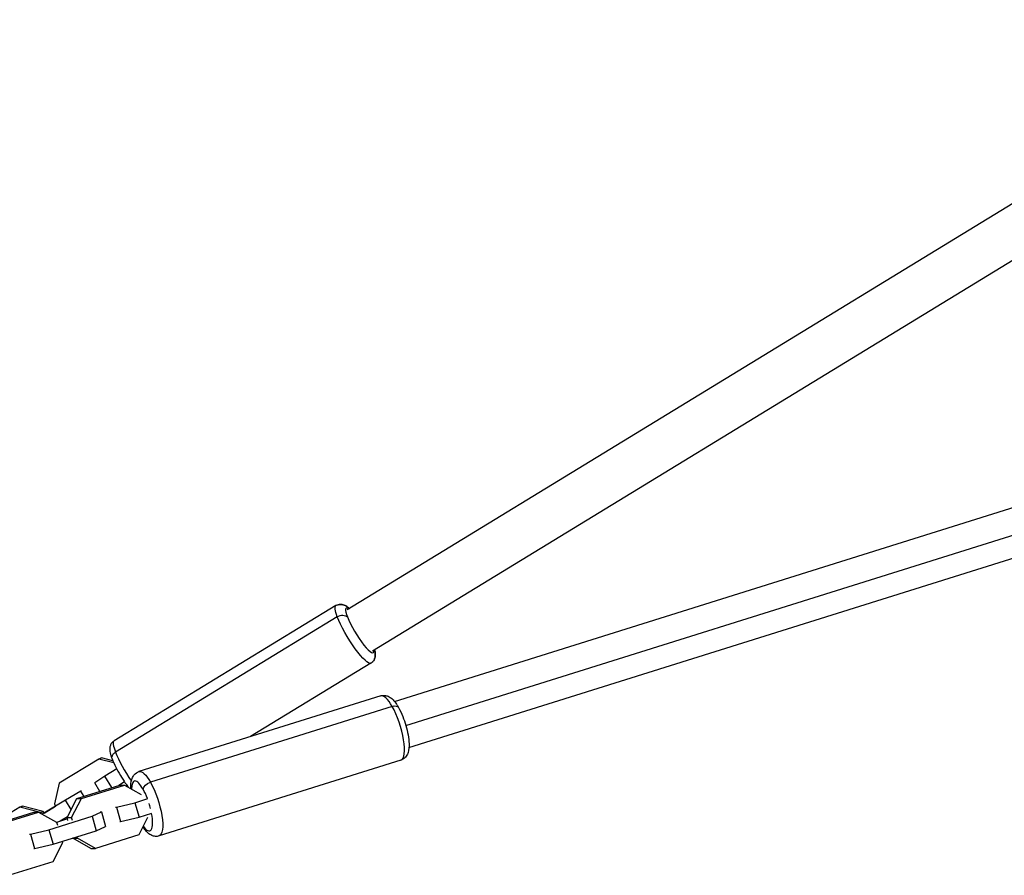
# Model space of a CAD drawing. Units: millimetres. Extents: x -15873 to 9917, y -4086 to 6755.
# Drawn here: x 148 to 535, y -47 to 289 of the extents above; entities that cross this region are included whole.
import ezdxf

# ---------------------------------------------------------------- set-up
doc = ezdxf.new("R2010")
doc.units = ezdxf.units.MM
doc.header["$LTSCALE"] = 20
doc.layers.add('2d', color=230, linetype='Continuous')

msp = doc.modelspace()

# ---------------------------------------------------------------- linework, layer by layer
at = {"layer": '2d'}
for p, q in [((1039.32, 522.37), (277.2, 57.29)), ((1047.87, 505.33), (287.09, 41.07)), ((295.78, 21.26), (1112.95, 277.5)), ((300.27, 11.82), (1115.93, 267.58)), ((301.47, 3.13), (1115.92, 258.52)), ((272.73, 58.95), (185.54, 5.75)), ((272.75, 58.97), (272.73, 58.95)), ((273.31, 54.55), (186.12, 1.35)), ((286.53, 36.33), (239.19, 7.44)), ((286.55, 36.34), (286.53, 36.33)), ((290.38, 23.5), (195.33, -6.31)), ((294.88, 19.34), (199.83, -10.46)), ((179.55, -1.37), (164, -10.86)), ((179.57, -1.36), (164.02, -10.85)), ((179.55, -1.37), (180.62, -0.95)), ((185.41, -2.86), (179.55, -1.37)), ((180.64, -0.94), (179.57, -1.36)), ((180.64, -0.94), (180.62, -0.95)), ((185.07, -2.09), (180.62, -0.95)), ((185.07, -2.07), (180.64, -0.94)), ((298.31, -1.79), (203.26, -31.6)), ((186.58, -5.23), (181.93, -8.06)), ((164, -10.86), (162.07, -19.03)), ((164.02, -10.85), (164.02, -10.85)), ((164.02, -10.85), (164.02, -10.85)), ((170.91, -16.93), (187.86, -11.61)), ((181.93, -8.06), (177.99, -10.7)), ((180.01, -14.07), (177.99, -10.7)), ((184.67, -12.61), (181.93, -8.06)), ((189.67, -10.36), (187.38, -11.76)), ((187.86, -11.61), (189.66, -11.61)), ((172.54, -14.03), (166.47, -17.5)), ((172.76, -13.94), (172.54, -14.03)), ((173.75, -16.04), (172.54, -14.03)), ((172.71, -16.93), (189.66, -11.61)), ((189.66, -11.61), (196.16, -15.29)), ((166.47, -17.5), (157.35, -23.06)), ((162.07, -19.03), (162.57, -19.88)), ((168.7, -21.22), (166.47, -17.5)), ((167.08, -24.36), (170.91, -16.93)), ((168.88, -24.36), (172.71, -16.93)), ((170.91, -16.93), (172.71, -16.93)), ((186.49, -20.24), (193.74, -18.53)), ((193.74, -18.53), (198.82, -16.94)), ((193.74, -18.53), (195.38, -24.27)), ((137.09, -27.53), (154.05, -22.21)), ((138.89, -27.53), (155.85, -22.22)), ((148.55, -20.29), (141.69, -24.47)), ((148.53, -20.3), (141.69, -24.47)), ((148.53, -20.3), (149.6, -19.88)), ((156.62, -22.36), (148.53, -20.3)), ((149.62, -19.87), (148.55, -20.29)), ((149.62, -19.87), (149.6, -19.88)), ((157.69, -21.94), (149.6, -19.88)), ((157.71, -21.93), (149.62, -19.87)), ((154.05, -22.21), (155.85, -22.22)), ((155.85, -22.22), (162.94, -26.23)), ((156.62, -22.36), (157.69, -21.94)), ((156.88, -22.8), (156.62, -22.36)), ((158.09, -22.61), (157.69, -21.94)), ((158.11, -22.6), (157.71, -21.93)), ((158.11, -22.6), (162.57, -19.88)), ((176.88, -23.81), (180.55, -22.1)), ((180.55, -22.1), (180.18, -22.1)), ((180.55, -22.1), (182.19, -27.85)), ((186.12, -20.24), (186.49, -20.24)), ((186.49, -20.24), (188.13, -25.98)), ((195.38, -24.27), (200.46, -22.68)), ((159.93, -29.13), (176.88, -23.81)), ((162.94, -26.23), (163.28, -27.4)), ((167.24, -24.91), (162.95, -26.26)), ((167.24, -24.05), (164.34, -25.82)), ((165.79, -25.22), (165.86, -25.34)), ((167.08, -24.36), (168.88, -24.36)), ((167.42, -25.54), (167.08, -24.36)), ((169.22, -25.54), (168.88, -24.36)), ((176.88, -23.81), (178.52, -29.56)), ((187.76, -25.98), (188.13, -25.98)), ((188.13, -25.98), (195.38, -24.27)), ((198.75, -24.34), (195.24, -31.16)), ((152.31, -30.84), (152.68, -30.84)), ((152.68, -30.84), (159.93, -29.13)), ((152.68, -30.84), (154.31, -36.59)), ((159.93, -29.13), (161.57, -34.88)), ((161.57, -34.88), (178.52, -29.56)), ((178.52, -29.56), (182.19, -27.85)), ((165.25, -34.32), (161.42, -41.76)), ((165.09, -33.77), (165.25, -34.32)), ((169.39, -32.46), (169.38, -32.43)), ((169.39, -32.46), (171.19, -32.46)), ((176.48, -36.47), (169.39, -32.46)), ((171.19, -32.46), (171.03, -31.91)), ((178.28, -36.47), (171.19, -32.46)), ((195.24, -31.16), (178.28, -36.47)), ((153.95, -36.59), (154.31, -36.59)), ((154.31, -36.59), (161.57, -34.88)), ((176.48, -36.47), (178.28, -36.47)), ((161.42, -41.76), (144.47, -47.08))]:
    msp.add_line(p, q, dxfattribs=at)
at = {"layer": '2d', "extrusion": (0, 0, -1)}
for centre, major_axis, ratio, start_param, end_param in [((279.63, 47.64), (-6.9, 11.31), 0.188336, -0.80404, 0), ((274.74, 52.99), (2.8, 1.08), 0.681387, 4.452145, 6.022942), ((279.63, 47.64), (-6.9, 11.31), 0.188336, 3.141593, 5.479145), ((294.76, 17.42), (2.61, 1.48), 0.574299, -1.212233, 0), ((187.55, -0.22), (2.8, 1.08), 0.681387, 3.141593, 4.452145), ((199.3, -18.95), (-3.96, 12.64), 0.287287, 0, 0.927828), ((199.71, -12.38), (2.61, 1.48), 0.574299, 3.500156, 5.070952), ((199.3, -18.95), (-3.96, 12.64), 0.287287, 0.927828, 3.141593)]:
    msp.add_ellipse(centre, major_axis=major_axis, ratio=ratio, start_param=start_param, end_param=end_param, dxfattribs=at)
at = {"layer": '2d'}
for centre, major_axis, ratio, start_param, end_param in [((279.65, 47.65), (-6.9, 11.31), 0.18846, -0.005196, 0), ((282.15, 49.18), (-5.34, 8.75), 0.188336, -0.384918, 0.80404), ((282.15, 49.18), (-5.34, 8.75), 0.188336, 0.80404, 3.526511), ((279.65, 47.65), (-6.9, 11.31), 0.18846, 3.141593, 3.146789), ((294.35, 10.85), (-3.96, 12.64), 0.287287, -0.927828, 0), ((294.35, 10.85), (-3.96, 12.64), 0.287287, 3.141593, 5.355358), ((192.44, -5.56), (-6.9, 11.31), 0.188336, 0, 0.80404), ((192.44, -5.56), (-6.9, 11.31), 0.188336, 0.80404, 1.857924), ((196.55, -19.81), (-3.07, 9.78), 0.287287, -0.927828, 0.736088), ((196.55, -19.81), (-3.07, 9.78), 0.287287, -1.363919, -0.927828), ((196.55, -19.81), (-3.07, 9.78), 0.287287, 4.523422, 4.721048), ((196.55, -19.81), (-3.07, 9.78), 0.287287, 2.419483, 4.321417)]:
    msp.add_ellipse(centre, major_axis=major_axis, ratio=ratio, start_param=start_param, end_param=end_param, dxfattribs=at)
for points, knots in [([(278.02, 57.79), (277.59, 58.18), (277.16, 58.53), (276.25, 59.05), (275.82, 59.27), (274.75, 59.47), (274.19, 59.5), (273.29, 59.24), (273, 59.12), (272.73, 58.95)], [6.4833654, 6.4833654, 6.4833654, 6.4833654, 6.7155366, 6.7155366, 6.8827392, 6.8827392, 6.9967435, 6.9967435, 7.0499418, 7.0499418, 7.0499418, 7.0499418]), ([(272.75, 58.97), (273.1, 59.18), (273.49, 59.32), (274.26, 59.48), (274.63, 59.47), (275.38, 59.39), (275.72, 59.28), (276.5, 58.96), (276.87, 58.73), (277.51, 58.27), (277.77, 58.04), (278.04, 57.8)], [0.6994663, 0.6994663, 0.6994663, 0.6994663, 0.7687019, 0.7687019, 0.8456971, 0.8456971, 0.9487411, 0.9487411, 1.1230071, 1.1230071, 1.2661141, 1.2661141, 1.2661141, 1.2661141]), ([(286.53, 36.33), (286.88, 36.55), (287.19, 36.83), (287.68, 37.45), (287.85, 37.78), (288.11, 38.48), (288.17, 38.83), (288.24, 39.63), (288.21, 40.04), (288.1, 40.82), (288.02, 41.19), (287.92, 41.57)], [3.9083491, 3.9083491, 3.9083491, 3.9083491, 3.9775309, 3.9775309, 4.0544639, 4.0544639, 4.1574085, 4.1574085, 4.3182165, 4.3182165, 4.4749255, 4.4749255, 4.4749255, 4.4749255]), ([(287.94, 41.58), (287.98, 41.44), (288.01, 41.29), (288.17, 40.6), (288.26, 40.07), (288.22, 39.1), (288.19, 38.74), (287.93, 37.89), (287.69, 37.39), (287.06, 36.71), (286.82, 36.51), (286.55, 36.34)], [3.2744112, 3.2744112, 3.2744112, 3.2744112, 3.3344824, 3.3344824, 3.5615087, 3.5615087, 3.6755128, 3.6755128, 3.7886098, 3.7886098, 3.841059, 3.841059, 3.841059, 3.841059]), ([(290.38, 23.5), (290.87, 23.65), (291.38, 23.7), (292.38, 23.62), (292.85, 23.48), (293.82, 23.06), (294.28, 22.74), (295.09, 22.05), (295.44, 21.67), (296.12, 20.85), (296.44, 20.4), (296.96, 19.6), (297.17, 19.26), (297.37, 18.9)], [3.7845613, 3.7845613, 3.7845613, 3.7845613, 3.8985657, 3.8985657, 4.0287669, 4.0287669, 4.2143324, 4.2143324, 4.399898, 4.399898, 4.5854635, 4.5854635, 4.712389, 4.712389, 4.712389, 4.712389]), ([(297.37, 18.9), (297.97, 17.85), (298.53, 16.66), (299.5, 14.23), (299.93, 13), (300.63, 10.54), (300.92, 9.31), (301.34, 6.91), (301.47, 5.75), (301.53, 3.44), (301.47, 2.34), (300.96, 0.75), (300.75, 0.26), (300.05, -0.74), (299.52, -1.26), (298.65, -1.67), (298.49, -1.74), (298.31, -1.79)], [4.712389, 4.712389, 4.712389, 4.712389, 5.088462, 5.088462, 5.436875, 5.436875, 5.781652, 5.781652, 6.137306, 6.137306, 6.537736, 6.537736, 6.708872, 6.708872, 6.885712, 6.885712, 6.926154, 6.926154, 6.926154, 6.926154]), ([(185.54, 5.75), (185.19, 5.53), (184.88, 5.25), (184.39, 4.64), (184.23, 4.3), (183.96, 3.6), (183.9, 3.25), (183.83, 2.45), (183.86, 2.04), (183.97, 1.25), (184.06, 0.87), (184.27, 0.09), (184.39, -0.31), (184.61, -0.91), (184.68, -1.1), (184.75, -1.3)], [0.7667565, 0.7667565, 0.7667565, 0.7667565, 0.8359382, 0.8359382, 0.9128712, 0.9128712, 1.0158159, 1.0158159, 1.1766239, 1.1766239, 1.3374318, 1.3374318, 1.4982398, 1.4982398, 1.5707963, 1.5707963, 1.5707963, 1.5707963]), ([(184.75, -1.3), (185.15, -2.32), (185.66, -3.43), (186.78, -5.64), (187.38, -6.71), (188.64, -8.82), (189.31, -9.84), (190.38, -11.39), (190.78, -11.94), (191.18, -12.47)], [1.570796, 1.570796, 1.570796, 1.570796, 1.955389, 1.955389, 2.299206, 2.299206, 2.636228, 2.636228, 2.839245, 2.839245, 2.839245, 2.839245]), ([(192.15, -13.02), (192.15, -12.93), (192.15, -12.85), (192.11, -11.54), (192.18, -10.44), (192.69, -8.85), (192.9, -8.36), (193.6, -7.36), (194.13, -6.84), (194.99, -6.43), (195.16, -6.36), (195.33, -6.31)], [2.968089, 2.968089, 2.968089, 2.968089, 2.9957133, 2.9957133, 3.3961429, 3.3961429, 3.567279, 3.567279, 3.7441191, 3.7441191, 3.7845613, 3.7845613, 3.7845613, 3.7845613]), ([(203.26, -31.6), (202.78, -31.75), (202.26, -31.8), (201.27, -31.72), (200.8, -31.58), (199.82, -31.16), (199.37, -30.84), (198.56, -30.15), (198.2, -29.77), (197.53, -28.95), (197.21, -28.5), (196.89, -28.01), (196.88, -28), (196.87, -27.98)], [0.6429687, 0.6429687, 0.6429687, 0.6429687, 0.7569731, 0.7569731, 0.8871743, 0.8871743, 1.0727398, 1.0727398, 1.2583053, 1.2583053, 1.4438708, 1.4438708, 1.4492547, 1.4492547, 1.4492547, 1.4492547])]:
    msp.add_open_spline(points, degree=3, knots=knots, dxfattribs=at)

doc.saveas('drawing.dxf')
